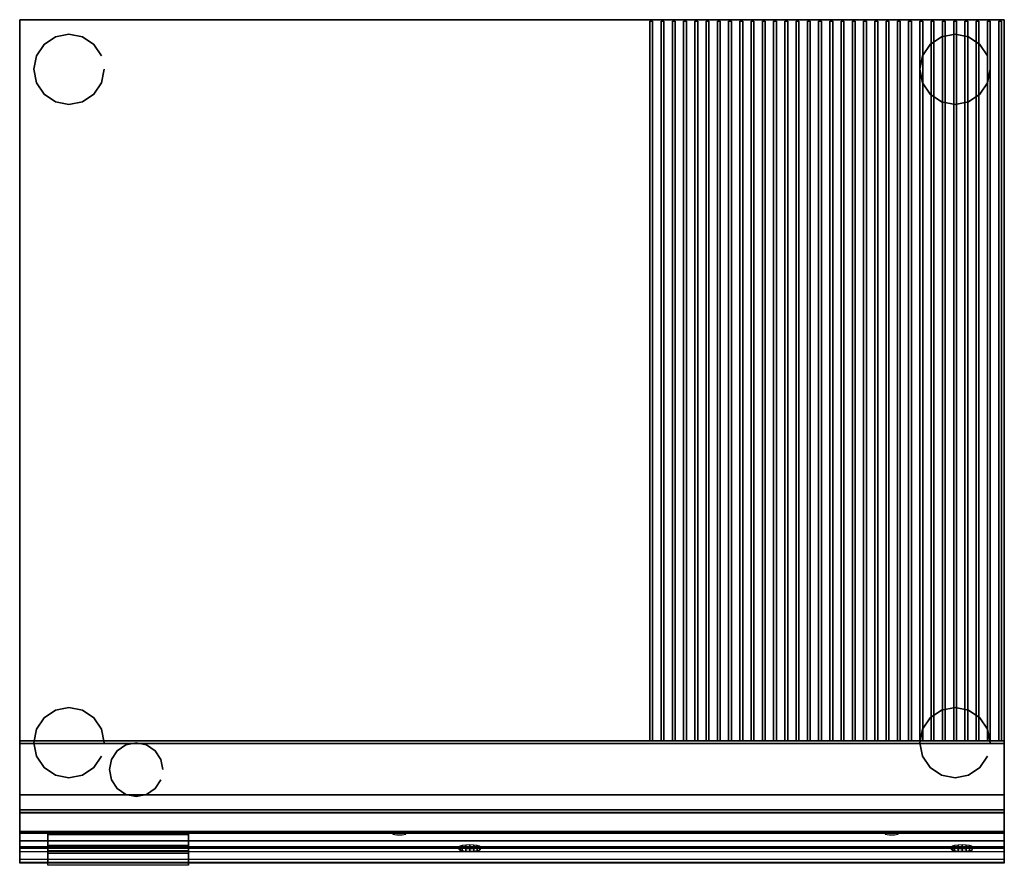
# Model space of a CAD drawing. Units: millimetres. Extents: x 0 to 700, y -601 to 0.
import ezdxf

# ---------------------------------------------------------------- set-up
doc = ezdxf.new("R2010")
doc.units = ezdxf.units.MM
for name, color, linetype in [('200-EquipBlack-3D', 250, 'Continuous'), ('200-EquipGreen-3d', 3, 'Continuous'), ('200-EquipSteel-3D', 9, 'Continuous')]:
    doc.layers.add(name, color=color, linetype=linetype)

msp = doc.modelspace()

# ---------------------------------------------------------------- linework, layer by layer
at = {"layer": '200-EquipBlack-3D', "extrusion": (0, -0.982686, 0.18528), "elevation": 702.4}
for points in [[(268.09, 607.18), (265.38, 604.48), (265.38, 600.65), (268.09, 597.95), (271.91, 597.95), (274.62, 600.65), (274.62, 604.48), (271.91, 607.18)], [(618.09, 607.18), (615.38, 604.48), (615.38, 600.65), (618.09, 597.95), (621.91, 597.95), (624.62, 600.65), (624.62, 604.48), (621.91, 607.18)]]:
    msp.add_lwpolyline(points, close=True, dxfattribs=at)
at = {"layer": '200-EquipBlack-3D', "invisible_edges": 15}
for points in [[(265.38, -578.21, 724.33), (268.09, -577.7, 726.99), (271.91, -577.7, 726.99), (274.62, -578.21, 724.33)], [(265.38, -578.91, 720.57), (265.38, -578.21, 724.33), (274.62, -578.21, 724.33), (274.62, -578.91, 720.57)], [(268.09, -579.42, 717.92), (265.38, -578.91, 720.57), (274.62, -578.91, 720.57), (271.91, -579.42, 717.92)], [(615.38, -578.21, 724.33), (618.09, -577.7, 726.99), (621.91, -577.7, 726.99), (624.62, -578.21, 724.33)], [(615.38, -578.91, 720.57), (615.38, -578.21, 724.33), (624.62, -578.21, 724.33), (624.62, -578.91, 720.57)], [(618.09, -579.42, 717.92), (615.38, -578.91, 720.57), (624.62, -578.91, 720.57), (621.91, -579.42, 717.92)]]:
    msp.add_3dface(points, dxfattribs=at)
at = {"layer": '200-EquipGreen-3d', "invisible_edges": 15}
for points in [[(312.49, -589.94, 671.14), (313.06, -589.41, 673.96), (326.92, -589.41, 673.96), (327.49, -589.94, 671.14)], [(313.06, -590.47, 668.32), (312.49, -589.94, 671.14), (327.49, -589.94, 671.14), (326.92, -590.47, 668.32)], [(313.06, -589.41, 673.96), (314.69, -588.96, 676.35), (325.3, -588.96, 676.35), (326.92, -589.41, 673.96)], [(314.69, -590.92, 665.93), (313.06, -590.47, 668.32), (326.92, -590.47, 668.32), (325.3, -590.92, 665.93)], [(314.69, -588.96, 676.35), (317.12, -588.66, 677.95), (322.86, -588.66, 677.95), (325.3, -588.96, 676.35)], [(317.12, -591.22, 664.33), (314.69, -590.92, 665.93), (325.3, -590.92, 665.93), (322.86, -591.22, 664.33)], [(317.12, -588.66, 677.95), (319.99, -588.55, 678.51), (322.86, -588.66, 677.95)], [(319.99, -591.33, 663.77), (317.12, -591.22, 664.33), (322.86, -591.22, 664.33)], [(662.49, -589.94, 671.14), (663.06, -589.41, 673.96), (676.92, -589.41, 673.96), (677.49, -589.94, 671.14)], [(663.06, -590.47, 668.32), (662.49, -589.94, 671.14), (677.49, -589.94, 671.14), (676.92, -590.47, 668.32)], [(663.06, -589.41, 673.96), (664.69, -588.96, 676.35), (675.3, -588.96, 676.35), (676.92, -589.41, 673.96)], [(664.69, -590.92, 665.93), (663.06, -590.47, 668.32), (676.92, -590.47, 668.32), (675.3, -590.92, 665.93)], [(664.69, -588.96, 676.35), (667.12, -588.66, 677.95), (672.86, -588.66, 677.95), (675.3, -588.96, 676.35)], [(667.12, -591.22, 664.33), (664.69, -590.92, 665.93), (675.3, -590.92, 665.93), (672.86, -591.22, 664.33)], [(667.12, -588.66, 677.95), (669.99, -588.55, 678.51), (672.86, -588.66, 677.95)], [(669.99, -591.33, 663.77), (667.12, -591.22, 664.33), (672.86, -591.22, 664.33)]]:
    msp.add_3dface(points, dxfattribs=at)
at = {"layer": '200-EquipSteel-3D', "extrusion": (0, -1, 0)}
msp.add_line((0, 0, 850), (0, -579.9, 850), dxfattribs=at)
at = {"layer": '200-EquipSteel-3D'}
for points, invisible_edges in [([(0, 0.15, 863), (0, 0.15, 915), (0, -463.75, 915), (0, -573.75, 863)], 8), ([(0, 0.15, 850), (0, 0.15, 863), (0, -573.75, 863), (0, -583.75, 850)], 2), ([(0, 0, 820), (0, 0, 850), (0, -579.9, 850), (0, -579.9, 820)], 4), ([(700, 0.15, 850), (700, 0.15, 863), (700, -573.75, 863), (700, -583.75, 850)], 2), ([(700, 0.15, 863), (700, 0.15, 915), (700, -463.75, 915), (700, -573.75, 863)], 8), ([(700, 0, 820), (700, 0, 850), (700, -579.9, 850), (700, -579.9, 820)], 4), ([(0.2, -514.49, 860), (0.2, -514.49, 870), (699.8, -514.49, 870), (699.8, -514.49, 860)], 14), ([(2.5, -511.49, 860), (2.5, -511.49, 870), (699.8, -511.49, 870), (699.8, -511.49, 860)], 15), ([(69.36, -518.66, 880), (75.53, -514.54, 880), (90.07, -514.54, 880), (96.24, -518.66, 880)], 15), ([(75.53, -514.54, 880), (82.8, -513.09, 880), (90.07, -514.54, 880)], 15), ([(63.8, -532.09, 880), (65.25, -524.82, 880), (100.35, -524.82, 880), (101.8, -532.09, 880)], 15), ([(65.25, -524.82, 880), (69.36, -518.66, 880), (96.24, -518.66, 880), (100.35, -524.82, 880)], 15), ([(65.25, -539.36, 880), (63.8, -532.09, 880), (101.8, -532.09, 880), (100.35, -539.36, 880)], 15), ([(69.36, -545.53, 880), (65.25, -539.36, 880), (100.35, -539.36, 880), (96.24, -545.53, 880)], 15), ([(75.53, -549.64, 880), (69.36, -545.53, 880), (96.24, -545.53, 880), (90.07, -549.64, 880)], 15), ([(0, -551, 820), (700, -551, 820), (700, -578.19, 820), (0, -578.19, 820)], 1), ([(0, -551, 600), (0, -551, 729.95), (0, -576.82, 729.95), (0, -576.82, 600)], 6), ([(0, -576.82, 729.95), (0, -551, 729.95), (0, -551, 820), (0, -576.82, 820)], 9), ([(82.8, -551.09, 880), (75.53, -549.64, 880), (90.07, -549.64, 880)], 15), ([(700, -576.82, 729.95), (700, -551, 729.95), (700, -551, 820), (700, -576.82, 820)], 9), ([(700, -551, 600), (700, -551, 729.95), (700, -576.82, 729.95), (700, -576.82, 600)], 7), ([(0, -560.59, 860), (0, -560.59, 870), (699.8, -560.59, 870), (699.8, -560.59, 860)], 15), ([(0, -562.59, 860), (0, -562.59, 870), (699.8, -562.59, 870), (699.8, -562.59, 860)], 15), ([(0, -576.82, 729.95), (0, -577.17, 734.62), (700, -577.17, 734.62), (700, -576.82, 729.95)], 8), ([(0, -599.13, 611.59), (0, -576.82, 729.95), (700, -576.82, 729.95), (700, -599.13, 611.59)], 2), ([(0, -576.82, 600), (0, -576.82, 729.95), (0, -599.13, 611.59), (0, -589.26, 600)], 5), ([(0, -576.82, 820), (0, -578.19, 820), (0, -584.35, 817.88), (0, -576.82, 817.88)], 12), ([(0, -576.82, 817.88), (0, -584.35, 817.88), (0, -587.89, 812.43), (0, -576.82, 812.43)], 13), ([(0, -576.82, 812.43), (0, -587.89, 812.43), (0, -599.63, 765.49), (0, -576.82, 765.49)], 13), ([(0, -576.82, 765.49), (0, -599.63, 765.49), (0, -599.56, 760.4), (0, -576.82, 760.4)], 13), ([(0, -576.82, 760.4), (0, -599.56, 760.4), (0, -597, 756), (0, -576.82, 756)], 13), ([(0, -576.82, 756), (0, -597, 756), (0, -588.31, 747.31), (0, -576.82, 747.31)], 13), ([(0, -576.82, 747.31), (0, -588.31, 747.31), (0, -579.62, 738.62), (0, -576.82, 738.62)], 13), ([(0, -576.82, 738.62), (0, -579.62, 738.62), (0, -577.17, 734.62), (0, -576.82, 734.62)], 13), ([(0, -576.82, 734.62), (0, -577.17, 734.62), (0, -576.82, 729.95)], 9), ([(0, -577.17, 734.62), (0, -579.62, 738.62), (700, -579.62, 738.62), (700, -577.17, 734.62)], 2), ([(0, -578.19, 820), (700, -578.19, 820), (700, -584.35, 817.88), (0, -584.35, 817.88)], 4), ([(0, -590.63, 829.5), (0, -590.57, 824.4), (0, -578.9, 824.4), (0, -578.9, 829.5)], 15), ([(0, -579.62, 738.62), (0, -597, 756), (700, -597, 756), (700, -579.62, 738.62)], 10), ([(0, -579.9, 824.4), (0, -591.57, 824.4), (0, -589, 820), (0, -579.9, 820)], 11), ([(0, -579.9, 829.5), (0, -579.9, 850), (0, -583.75, 850), (0, -583.75, 829.5)], 13), ([(20, -599.13, 611.59), (20, -601.1, 611.96), (20, -579.15, 728.36), (20, -576.82, 729.95)], 5), ([(20, -578.78, 730.32), (20, -576.82, 729.95), (120, -576.82, 729.95), (120, -578.78, 730.32)], 13), ([(20, -587.01, 729.84), (20, -588.61, 732.18), (20, -576.82, 729.95), (20, -579.15, 728.36)], 5), ([(20, -588.61, 732.18), (20, -578.78, 730.32), (120, -578.78, 730.32), (120, -588.61, 732.18)], 10), ([(120, -599.13, 611.59), (120, -601.1, 611.96), (120, -579.15, 728.36), (120, -576.82, 729.95)], 5), ([(120, -587.01, 729.84), (120, -588.61, 732.18), (120, -576.82, 729.95), (120, -579.15, 728.36)], 5), ([(700, -576.82, 756), (700, -597, 756), (700, -588.31, 747.31), (700, -576.82, 747.31)], 13), ([(700, -576.82, 760.4), (700, -599.56, 760.4), (700, -597, 756), (700, -576.82, 756)], 13), ([(700, -576.82, 765.49), (700, -599.63, 765.49), (700, -599.56, 760.4), (700, -576.82, 760.4)], 13), ([(700, -576.82, 812.43), (700, -587.89, 812.43), (700, -599.63, 765.49), (700, -576.82, 765.49)], 13), ([(700, -576.82, 747.31), (700, -588.31, 747.31), (700, -579.62, 738.62), (700, -576.82, 738.62)], 13), ([(700, -576.82, 738.62), (700, -579.62, 738.62), (700, -577.17, 734.62), (700, -576.82, 734.62)], 13), ([(700, -576.82, 734.62), (700, -577.17, 734.62), (700, -576.82, 729.95)], 9), ([(700, -576.82, 817.88), (700, -584.35, 817.88), (700, -587.89, 812.43), (700, -576.82, 812.43)], 13), ([(700, -576.82, 820), (700, -578.19, 820), (700, -584.35, 817.88), (700, -576.82, 817.88)], 12), ([(700, -576.82, 600), (700, -576.82, 729.95), (700, -599.13, 611.59), (700, -589.26, 600)], 5), ([(700, -590.63, 829.5), (700, -590.57, 824.4), (700, -578.9, 824.4), (700, -578.9, 829.5)], 15), ([(700, -579.9, 824.4), (700, -591.57, 824.4), (700, -589, 820), (700, -579.9, 820)], 9), ([(700, -579.9, 829.5), (700, -579.9, 850), (700, -583.75, 850), (700, -583.75, 829.5)], 13), ([(0, -582.74, 829.5), (0, -582.74, 850), (0, -590.63, 829.5)], 15), ([(0, -591.63, 829.5), (0, -583.75, 850), (700, -583.75, 850), (700, -591.63, 829.5)], 8), ([(0, -584.35, 817.88), (700, -584.35, 817.88), (700, -587.89, 812.43), (0, -587.89, 812.43)], 1), ([(0, -599.63, 765.49), (0, -587.89, 812.43), (700, -587.89, 812.43), (700, -599.63, 765.49)], 8), ([(20, -590.72, 710.19), (20, -592.68, 710.56), (20, -588.61, 732.18), (20, -587.01, 729.84)], 5), ([(120, -590.72, 710.19), (120, -592.68, 710.56), (120, -588.61, 732.18), (120, -587.01, 729.84)], 5), ([(700, -582.74, 829.5), (700, -582.74, 850), (700, -590.63, 829.5)], 15), ([(0, -589, 820), (0, -591.57, 824.4), (700, -591.57, 824.4), (700, -589, 820)], 10), ([(0, -589.26, 600), (0, -596.87, 603.52), (700, -596.87, 603.52), (700, -589.26, 600)], 2), ([(0, -589.26, 600), (0, -599.13, 611.59), (0, -596.87, 603.52), (0, -589.26, 600)], 1), ([(0, -591.57, 824.4), (0, -591.63, 829.5), (700, -591.63, 829.5), (700, -591.57, 824.4)], 2), ([(700, -589.26, 600), (700, -599.13, 611.59), (700, -596.87, 603.52), (700, -589.26, 600)], 1), ([(0, -597, 756), (0, -599.56, 760.4), (700, -599.56, 760.4), (700, -597, 756)], 10), ([(0, -599.56, 760.4), (0, -599.63, 765.49), (700, -599.63, 765.49), (700, -599.56, 760.4)], 2)]:
    msp.add_3dface(points, dxfattribs=dict(at, invisible_edges=invisible_edges))
for points in [[(0, 0.15, 850), (0, 0.15, 915), (700, 0.15, 915), (700, 0.15, 850)], [(0, 0, 600), (0, 0, 820), (700, 0, 820), (700, 0, 600)], [(0, 0, 600), (0, 0, 820), (0, -551, 820), (0, -551, 600)], [(0, -551, 600), (0, 0, 600), (700, 0, 600), (700, -551, 600)], [(0, 0, 850), (700, 0, 850), (700, 0, 820), (0, 0, 820)], [(700, 0, 600), (700, 0, 820), (700, -551, 820), (700, -551, 600)], [(0.2, -512.49, 870), (0.3, -0.05, 870), (699.8, -0.05, 870), (699.8, -512.49, 870)], [(0.2, -512.49, 850), (0.2, -512.49, 860), (699.8, -512.49, 860), (699.8, -512.49, 850)], [(0.2, -514.49, 850), (0.2, -512.49, 850), (699.8, -512.49, 850), (699.8, -514.49, 850)], [(0.2, -514.49, 870), (0.2, -512.49, 870), (699.8, -512.49, 870), (699.8, -514.49, 870)], [(0.2, -512.49, 870), (0.2, -514.49, 870), (0.2, -514.49, 860), (0.2, -512.49, 860)], [(0.2, -561.59, 860), (0.2, -514.49, 860), (699.8, -514.49, 860), (699.8, -561.59, 860)], [(0.2, -514.49, 850), (0.2, -514.49, 860), (699.8, -514.49, 860), (699.8, -514.49, 850)], [(0.2, -514.49, 870), (0.2, -561.59, 870), (0.2, -561.59, 860), (0.2, -514.49, 860)], [(699.8, -514.49, 860), (699.8, -512.49, 860), (699.8, -512.49, 870), (699.8, -514.49, 870)], [(699.8, -514.49, 860), (699.8, -514.49, 870), (699.8, -561.59, 870), (699.8, -561.59, 860)], [(0, -589.26, 600), (0, -551, 600), (700, -551, 600), (700, -589.26, 600)], [(0, -583.75, 850), (0, -563.75, 850), (700, -563.75, 850), (700, -583.75, 850)], [(0.2, -563.59, 870), (0.2, -561.59, 870), (699.8, -561.59, 870), (699.8, -563.59, 870)], [(0.2, -563.59, 850), (0.2, -561.59, 850), (699.8, -561.59, 850), (699.8, -563.59, 850)], [(0.2, -561.59, 850), (0.2, -561.59, 860), (699.8, -561.59, 860), (699.8, -561.59, 850)], [(0.2, -561.59, 870), (0.2, -563.59, 870), (0.2, -563.59, 860), (0.2, -561.59, 860)], [(0.2, -563.59, 850), (0.2, -563.59, 860), (699.8, -563.59, 860), (699.8, -563.59, 850)], [(699.8, -563.59, 860), (699.8, -561.59, 860), (699.8, -561.59, 870), (699.8, -563.59, 870)], [(20, -599.13, 611.59), (20, -576.82, 729.95), (120, -576.82, 729.95), (120, -599.13, 611.59)], [(20, -601.1, 611.96), (20, -579.15, 728.36), (120, -579.15, 728.36), (120, -601.1, 611.96)], [(20, -587.01, 729.84), (20, -579.15, 728.36), (120, -579.15, 728.36), (120, -587.01, 729.84)], [(20, -590.72, 710.19), (20, -587.01, 729.84), (120, -587.01, 729.84), (120, -590.72, 710.19)], [(20, -592.68, 710.56), (20, -588.61, 732.18), (120, -588.61, 732.18), (120, -592.68, 710.56)], [(20, -592.68, 710.56), (20, -590.72, 710.19), (120, -590.72, 710.19), (120, -592.68, 710.56)], [(0, -596.87, 603.52), (0, -599.13, 611.59), (700, -599.13, 611.59), (700, -596.87, 603.52)], [(20, -599.13, 611.59), (120, -599.13, 611.59), (120, -601.1, 611.96), (20, -601.1, 611.96)]]:
    msp.add_3dface(points, dxfattribs=at)

# ---------------------------------------------------------------- meshes
at = {"layer": '200-EquipBlack-3D'}
mesh = msp.add_polymesh((2, 16), dxfattribs=dict(at, n_close=True))
for k, corner in enumerate([(60, -35.09, 550), (58.1, -44.66, 550), (52.68, -52.77, 550), (44.57, -58.19, 550), (35, -60.09, 550), (25.43, -58.19, 550), (17.32, -52.77, 550), (11.9, -44.66, 550), (10, -35.09, 550), (11.9, -25.53, 550), (17.32, -17.42, 550), (25.43, -12, 550), (35, -10.09, 550), (44.57, -12, 550), (52.68, -17.42, 550), (58.1, -25.53, 550), (60, -35.09, 600), (58.1, -44.66, 600), (52.68, -52.77, 600), (44.57, -58.19, 600), (35, -60.09, 600), (25.43, -58.19, 600), (17.32, -52.77, 600), (11.9, -44.66, 600), (10, -35.09, 600), (11.9, -25.53, 600), (17.32, -17.42, 600), (25.43, -12, 600), (35, -10.09, 600), (44.57, -12, 600), (52.68, -17.42, 600), (58.1, -25.53, 600)]):
    mesh.set_mesh_vertex(divmod(k, 16), corner)
mesh = msp.add_polymesh((2, 16), dxfattribs=dict(at, n_close=True))
for k, corner in enumerate([(690, -35.09, 550), (688.1, -44.66, 550), (682.68, -52.77, 550), (674.57, -58.19, 550), (665, -60.09, 550), (655.43, -58.19, 550), (647.32, -52.77, 550), (641.9, -44.66, 550), (640, -35.09, 550), (641.9, -25.53, 550), (647.32, -17.42, 550), (655.43, -12, 550), (665, -10.09, 550), (674.57, -12, 550), (682.68, -17.42, 550), (688.1, -25.53, 550), (690, -35.09, 600), (688.1, -44.66, 600), (682.68, -52.77, 600), (674.57, -58.19, 600), (665, -60.09, 600), (655.43, -58.19, 600), (647.32, -52.77, 600), (641.9, -44.66, 600), (640, -35.09, 600), (641.9, -25.53, 600), (647.32, -17.42, 600), (655.43, -12, 600), (665, -10.09, 600), (674.57, -12, 600), (682.68, -17.42, 600), (688.1, -25.53, 600)]):
    mesh.set_mesh_vertex(divmod(k, 16), corner)
mesh = msp.add_polymesh((2, 16), dxfattribs=dict(at, n_close=True))
for k, corner in enumerate([(60, -513.91, 550), (58.1, -504.34, 550), (52.68, -496.23, 550), (44.57, -490.81, 550), (35, -488.91, 550), (25.43, -490.81, 550), (17.32, -496.23, 550), (11.9, -504.34, 550), (10, -513.91, 550), (11.9, -523.48, 550), (17.32, -531.59, 550), (25.43, -537.01, 550), (35, -538.91, 550), (44.57, -537.01, 550), (52.68, -531.59, 550), (58.1, -523.48, 550), (60, -513.91, 600), (58.1, -504.34, 600), (52.68, -496.23, 600), (44.57, -490.81, 600), (35, -488.91, 600), (25.43, -490.81, 600), (17.32, -496.23, 600), (11.9, -504.34, 600), (10, -513.91, 600), (11.9, -523.48, 600), (17.32, -531.59, 600), (25.43, -537.01, 600), (35, -538.91, 600), (44.57, -537.01, 600), (52.68, -531.59, 600), (58.1, -523.48, 600)]):
    mesh.set_mesh_vertex(divmod(k, 16), corner)
mesh = msp.add_polymesh((2, 16), dxfattribs=dict(at, n_close=True))
for k, corner in enumerate([(690, -513.91, 550), (688.1, -504.34, 550), (682.68, -496.23, 550), (674.57, -490.81, 550), (665, -488.91, 550), (655.43, -490.81, 550), (647.32, -496.23, 550), (641.9, -504.34, 550), (640, -513.91, 550), (641.9, -523.48, 550), (647.32, -531.59, 550), (655.43, -537.01, 550), (665, -538.91, 550), (674.57, -537.01, 550), (682.68, -531.59, 550), (688.1, -523.48, 550), (690, -513.91, 600), (688.1, -504.34, 600), (682.68, -496.23, 600), (674.57, -490.81, 600), (665, -488.91, 600), (655.43, -490.81, 600), (647.32, -496.23, 600), (641.9, -504.34, 600), (640, -513.91, 600), (641.9, -523.48, 600), (647.32, -531.59, 600), (655.43, -537.01, 600), (665, -538.91, 600), (674.57, -537.01, 600), (682.68, -531.59, 600), (688.1, -523.48, 600)]):
    mesh.set_mesh_vertex(divmod(k, 16), corner)
at = {"layer": '200-EquipGreen-3d'}
mesh = msp.add_polymesh((2, 16), dxfattribs=dict(at, n_close=True))
for k, corner in enumerate([(327.49, -587.97, 670.77), (326.92, -587.44, 673.59), (325.3, -586.99, 675.98), (322.86, -586.69, 677.58), (319.99, -586.58, 678.14), (317.12, -586.69, 677.58), (314.69, -586.99, 675.98), (313.06, -587.44, 673.59), (312.49, -587.97, 670.77), (313.06, -588.51, 667.95), (314.69, -588.96, 665.56), (317.12, -589.26, 663.96), (319.99, -589.36, 663.4), (322.86, -589.26, 663.96), (325.3, -588.96, 665.56), (326.92, -588.51, 667.95), (327.49, -589.94, 671.14), (326.92, -589.41, 673.96), (325.3, -588.96, 676.35), (322.86, -588.66, 677.95), (319.99, -588.55, 678.51), (317.12, -588.66, 677.95), (314.69, -588.96, 676.35), (313.06, -589.41, 673.96), (312.49, -589.94, 671.14), (313.06, -590.47, 668.32), (314.69, -590.92, 665.93), (317.12, -591.22, 664.33), (319.99, -591.33, 663.77), (322.86, -591.22, 664.33), (325.3, -590.92, 665.93), (326.92, -590.47, 668.32)]):
    mesh.set_mesh_vertex(divmod(k, 16), corner)
mesh = msp.add_polymesh((2, 16), dxfattribs=dict(at, n_close=True))
for k, corner in enumerate([(677.49, -587.97, 670.77), (676.92, -587.44, 673.59), (675.3, -586.99, 675.98), (672.86, -586.69, 677.58), (669.99, -586.58, 678.14), (667.12, -586.69, 677.58), (664.69, -586.99, 675.98), (663.06, -587.44, 673.59), (662.49, -587.97, 670.77), (663.06, -588.51, 667.95), (664.69, -588.96, 665.56), (667.12, -589.26, 663.96), (669.99, -589.36, 663.4), (672.86, -589.26, 663.96), (675.3, -588.96, 665.56), (676.92, -588.51, 667.95), (677.49, -589.94, 671.14), (676.92, -589.41, 673.96), (675.3, -588.96, 676.35), (672.86, -588.66, 677.95), (669.99, -588.55, 678.51), (667.12, -588.66, 677.95), (664.69, -588.96, 676.35), (663.06, -589.41, 673.96), (662.49, -589.94, 671.14), (663.06, -590.47, 668.32), (664.69, -590.92, 665.93), (667.12, -591.22, 664.33), (669.99, -591.33, 663.77), (672.86, -591.22, 664.33), (675.3, -590.92, 665.93), (676.92, -590.47, 668.32)]):
    mesh.set_mesh_vertex(divmod(k, 16), corner)
at = {"layer": '200-EquipSteel-3D'}
mesh = msp.add_polymesh((6, 3), dxfattribs=at)
for k, corner in enumerate([(450, -512.49, 872), (450, -512.49, 870), (450, -512.49, 870), (448, -512.49, 872), (448, -512.49, 870), (448, -512.49, 870), (448, -0.85, 872), (448, -0.85, 870), (448, -512.49, 870), (450, -0.85, 872), (450, -0.85, 870), (450, -512.49, 870), (450, -0.85, 872), (450, -0.85, 872), (450, -512.49, 872), (448, -0.85, 872), (448, -0.85, 872), (448, -512.49, 872)]):
    mesh.set_mesh_vertex(divmod(k, 3), corner)
mesh = msp.add_polymesh((6, 3), dxfattribs=at)
for k, corner in enumerate([(458, -512.49, 872), (458, -512.49, 870), (458, -512.49, 870), (456, -512.49, 872), (456, -512.49, 870), (456, -512.49, 870), (456, -0.85, 872), (456, -0.85, 870), (456, -512.49, 870), (458, -0.85, 872), (458, -0.85, 870), (458, -512.49, 870), (458, -0.85, 872), (458, -0.85, 872), (458, -512.49, 872), (456, -0.85, 872), (456, -0.85, 872), (456, -512.49, 872)]):
    mesh.set_mesh_vertex(divmod(k, 3), corner)
mesh = msp.add_polymesh((6, 3), dxfattribs=at)
for k, corner in enumerate([(466, -512.49, 872), (466, -512.49, 870), (466, -512.49, 870), (464, -512.49, 872), (464, -512.49, 870), (464, -512.49, 870), (464, -0.85, 872), (464, -0.85, 870), (464, -512.49, 870), (466, -0.85, 872), (466, -0.85, 870), (466, -512.49, 870), (466, -0.85, 872), (466, -0.85, 872), (466, -512.49, 872), (464, -0.85, 872), (464, -0.85, 872), (464, -512.49, 872)]):
    mesh.set_mesh_vertex(divmod(k, 3), corner)
mesh = msp.add_polymesh((6, 3), dxfattribs=at)
for k, corner in enumerate([(474, -512.49, 872), (474, -512.49, 870), (474, -512.49, 870), (472, -512.49, 872), (472, -512.49, 870), (472, -512.49, 870), (472, -0.85, 872), (472, -0.85, 870), (472, -512.49, 870), (474, -0.85, 872), (474, -0.85, 870), (474, -512.49, 870), (474, -0.85, 872), (474, -0.85, 872), (474, -512.49, 872), (472, -0.85, 872), (472, -0.85, 872), (472, -512.49, 872)]):
    mesh.set_mesh_vertex(divmod(k, 3), corner)
mesh = msp.add_polymesh((6, 3), dxfattribs=at)
for k, corner in enumerate([(482, -512.49, 872), (482, -512.49, 870), (482, -512.49, 870), (480, -512.49, 872), (480, -512.49, 870), (480, -512.49, 870), (480, -0.85, 872), (480, -0.85, 870), (480, -512.49, 870), (482, -0.85, 872), (482, -0.85, 870), (482, -512.49, 870), (482, -0.85, 872), (482, -0.85, 872), (482, -512.49, 872), (480, -0.85, 872), (480, -0.85, 872), (480, -512.49, 872)]):
    mesh.set_mesh_vertex(divmod(k, 3), corner)
mesh = msp.add_polymesh((6, 3), dxfattribs=at)
for k, corner in enumerate([(490, -512.49, 872), (490, -512.49, 870), (490, -512.49, 870), (488, -512.49, 872), (488, -512.49, 870), (488, -512.49, 870), (488, -0.85, 872), (488, -0.85, 870), (488, -512.49, 870), (490, -0.85, 872), (490, -0.85, 870), (490, -512.49, 870), (490, -0.85, 872), (490, -0.85, 872), (490, -512.49, 872), (488, -0.85, 872), (488, -0.85, 872), (488, -512.49, 872)]):
    mesh.set_mesh_vertex(divmod(k, 3), corner)
mesh = msp.add_polymesh((6, 3), dxfattribs=at)
for k, corner in enumerate([(498, -512.49, 872), (498, -512.49, 870), (498, -512.49, 870), (496, -512.49, 872), (496, -512.49, 870), (496, -512.49, 870), (496, -0.85, 872), (496, -0.85, 870), (496, -512.49, 870), (498, -0.85, 872), (498, -0.85, 870), (498, -512.49, 870), (498, -0.85, 872), (498, -0.85, 872), (498, -512.49, 872), (496, -0.85, 872), (496, -0.85, 872), (496, -512.49, 872)]):
    mesh.set_mesh_vertex(divmod(k, 3), corner)
mesh = msp.add_polymesh((6, 3), dxfattribs=at)
for k, corner in enumerate([(506, -512.49, 872), (506, -512.49, 870), (506, -512.49, 870), (504, -512.49, 872), (504, -512.49, 870), (504, -512.49, 870), (504, -0.85, 872), (504, -0.85, 870), (504, -512.49, 870), (506, -0.85, 872), (506, -0.85, 870), (506, -512.49, 870), (506, -0.85, 872), (506, -0.85, 872), (506, -512.49, 872), (504, -0.85, 872), (504, -0.85, 872), (504, -512.49, 872)]):
    mesh.set_mesh_vertex(divmod(k, 3), corner)
mesh = msp.add_polymesh((6, 3), dxfattribs=at)
for k, corner in enumerate([(514, -512.49, 872), (514, -512.49, 870), (514, -512.49, 870), (512, -512.49, 872), (512, -512.49, 870), (512, -512.49, 870), (512, -0.85, 872), (512, -0.85, 870), (512, -512.49, 870), (514, -0.85, 872), (514, -0.85, 870), (514, -512.49, 870), (514, -0.85, 872), (514, -0.85, 872), (514, -512.49, 872), (512, -0.85, 872), (512, -0.85, 872), (512, -512.49, 872)]):
    mesh.set_mesh_vertex(divmod(k, 3), corner)
mesh = msp.add_polymesh((6, 3), dxfattribs=at)
for k, corner in enumerate([(522, -512.49, 872), (522, -512.49, 870), (522, -512.49, 870), (520, -512.49, 872), (520, -512.49, 870), (520, -512.49, 870), (520, -0.85, 872), (520, -0.85, 870), (520, -512.49, 870), (522, -0.85, 872), (522, -0.85, 870), (522, -512.49, 870), (522, -0.85, 872), (522, -0.85, 872), (522, -512.49, 872), (520, -0.85, 872), (520, -0.85, 872), (520, -512.49, 872)]):
    mesh.set_mesh_vertex(divmod(k, 3), corner)
mesh = msp.add_polymesh((6, 3), dxfattribs=at)
for k, corner in enumerate([(530, -512.49, 872), (530, -512.49, 870), (530, -512.49, 870), (528, -512.49, 872), (528, -512.49, 870), (528, -512.49, 870), (528, -0.85, 872), (528, -0.85, 870), (528, -512.49, 870), (530, -0.85, 872), (530, -0.85, 870), (530, -512.49, 870), (530, -0.85, 872), (530, -0.85, 872), (530, -512.49, 872), (528, -0.85, 872), (528, -0.85, 872), (528, -512.49, 872)]):
    mesh.set_mesh_vertex(divmod(k, 3), corner)
mesh = msp.add_polymesh((6, 3), dxfattribs=at)
for k, corner in enumerate([(538, -512.49, 872), (538, -512.49, 870), (538, -512.49, 870), (536, -512.49, 872), (536, -512.49, 870), (536, -512.49, 870), (536, -0.85, 872), (536, -0.85, 870), (536, -512.49, 870), (538, -0.85, 872), (538, -0.85, 870), (538, -512.49, 870), (538, -0.85, 872), (538, -0.85, 872), (538, -512.49, 872), (536, -0.85, 872), (536, -0.85, 872), (536, -512.49, 872)]):
    mesh.set_mesh_vertex(divmod(k, 3), corner)
mesh = msp.add_polymesh((6, 3), dxfattribs=at)
for k, corner in enumerate([(546, -512.49, 872), (546, -512.49, 870), (546, -512.49, 870), (544, -512.49, 872), (544, -512.49, 870), (544, -512.49, 870), (544, -0.85, 872), (544, -0.85, 870), (544, -512.49, 870), (546, -0.85, 872), (546, -0.85, 870), (546, -512.49, 870), (546, -0.85, 872), (546, -0.85, 872), (546, -512.49, 872), (544, -0.85, 872), (544, -0.85, 872), (544, -512.49, 872)]):
    mesh.set_mesh_vertex(divmod(k, 3), corner)
mesh = msp.add_polymesh((6, 3), dxfattribs=at)
for k, corner in enumerate([(554, -512.49, 872), (554, -512.49, 870), (554, -512.49, 870), (552, -512.49, 872), (552, -512.49, 870), (552, -512.49, 870), (552, -0.85, 872), (552, -0.85, 870), (552, -512.49, 870), (554, -0.85, 872), (554, -0.85, 870), (554, -512.49, 870), (554, -0.85, 872), (554, -0.85, 872), (554, -512.49, 872), (552, -0.85, 872), (552, -0.85, 872), (552, -512.49, 872)]):
    mesh.set_mesh_vertex(divmod(k, 3), corner)
mesh = msp.add_polymesh((6, 3), dxfattribs=at)
for k, corner in enumerate([(562, -512.49, 872), (562, -512.49, 870), (562, -512.49, 870), (560, -512.49, 872), (560, -512.49, 870), (560, -512.49, 870), (560, -0.85, 872), (560, -0.85, 870), (560, -512.49, 870), (562, -0.85, 872), (562, -0.85, 870), (562, -512.49, 870), (562, -0.85, 872), (562, -0.85, 872), (562, -512.49, 872), (560, -0.85, 872), (560, -0.85, 872), (560, -512.49, 872)]):
    mesh.set_mesh_vertex(divmod(k, 3), corner)
mesh = msp.add_polymesh((6, 3), dxfattribs=at)
for k, corner in enumerate([(570, -512.49, 872), (570, -512.49, 870), (570, -512.49, 870), (568, -512.49, 872), (568, -512.49, 870), (568, -512.49, 870), (568, -0.85, 872), (568, -0.85, 870), (568, -512.49, 870), (570, -0.85, 872), (570, -0.85, 870), (570, -512.49, 870), (570, -0.85, 872), (570, -0.85, 872), (570, -512.49, 872), (568, -0.85, 872), (568, -0.85, 872), (568, -512.49, 872)]):
    mesh.set_mesh_vertex(divmod(k, 3), corner)
mesh = msp.add_polymesh((6, 3), dxfattribs=at)
for k, corner in enumerate([(578, -512.49, 872), (578, -512.49, 870), (578, -512.49, 870), (576, -512.49, 872), (576, -512.49, 870), (576, -512.49, 870), (576, -0.85, 872), (576, -0.85, 870), (576, -512.49, 870), (578, -0.85, 872), (578, -0.85, 870), (578, -512.49, 870), (578, -0.85, 872), (578, -0.85, 872), (578, -512.49, 872), (576, -0.85, 872), (576, -0.85, 872), (576, -512.49, 872)]):
    mesh.set_mesh_vertex(divmod(k, 3), corner)
mesh = msp.add_polymesh((6, 3), dxfattribs=at)
for k, corner in enumerate([(586, -512.49, 872), (586, -512.49, 870), (586, -512.49, 870), (584, -512.49, 872), (584, -512.49, 870), (584, -512.49, 870), (584, -0.85, 872), (584, -0.85, 870), (584, -512.49, 870), (586, -0.85, 872), (586, -0.85, 870), (586, -512.49, 870), (586, -0.85, 872), (586, -0.85, 872), (586, -512.49, 872), (584, -0.85, 872), (584, -0.85, 872), (584, -512.49, 872)]):
    mesh.set_mesh_vertex(divmod(k, 3), corner)
mesh = msp.add_polymesh((6, 3), dxfattribs=at)
for k, corner in enumerate([(594, -512.49, 872), (594, -512.49, 870), (594, -512.49, 870), (592, -512.49, 872), (592, -512.49, 870), (592, -512.49, 870), (592, -0.85, 872), (592, -0.85, 870), (592, -512.49, 870), (594, -0.85, 872), (594, -0.85, 870), (594, -512.49, 870), (594, -0.85, 872), (594, -0.85, 872), (594, -512.49, 872), (592, -0.85, 872), (592, -0.85, 872), (592, -512.49, 872)]):
    mesh.set_mesh_vertex(divmod(k, 3), corner)
mesh = msp.add_polymesh((6, 3), dxfattribs=at)
for k, corner in enumerate([(602, -512.49, 872), (602, -512.49, 870), (602, -512.49, 870), (600, -512.49, 872), (600, -512.49, 870), (600, -512.49, 870), (600, -0.85, 872), (600, -0.85, 870), (600, -512.49, 870), (602, -0.85, 872), (602, -0.85, 870), (602, -512.49, 870), (602, -0.85, 872), (602, -0.85, 872), (602, -512.49, 872), (600, -0.85, 872), (600, -0.85, 872), (600, -512.49, 872)]):
    mesh.set_mesh_vertex(divmod(k, 3), corner)
mesh = msp.add_polymesh((6, 3), dxfattribs=at)
for k, corner in enumerate([(610, -512.49, 872), (610, -512.49, 870), (610, -512.49, 870), (608, -512.49, 872), (608, -512.49, 870), (608, -512.49, 870), (608, -0.85, 872), (608, -0.85, 870), (608, -512.49, 870), (610, -0.85, 872), (610, -0.85, 870), (610, -512.49, 870), (610, -0.85, 872), (610, -0.85, 872), (610, -512.49, 872), (608, -0.85, 872), (608, -0.85, 872), (608, -512.49, 872)]):
    mesh.set_mesh_vertex(divmod(k, 3), corner)
mesh = msp.add_polymesh((6, 3), dxfattribs=at)
for k, corner in enumerate([(618, -512.49, 872), (618, -512.49, 870), (618, -512.49, 870), (616, -512.49, 872), (616, -512.49, 870), (616, -512.49, 870), (616, -0.85, 872), (616, -0.85, 870), (616, -512.49, 870), (618, -0.85, 872), (618, -0.85, 870), (618, -512.49, 870), (618, -0.85, 872), (618, -0.85, 872), (618, -512.49, 872), (616, -0.85, 872), (616, -0.85, 872), (616, -512.49, 872)]):
    mesh.set_mesh_vertex(divmod(k, 3), corner)
mesh = msp.add_polymesh((6, 3), dxfattribs=at)
for k, corner in enumerate([(626, -512.49, 872), (626, -512.49, 870), (626, -512.49, 870), (624, -512.49, 872), (624, -512.49, 870), (624, -512.49, 870), (624, -0.85, 872), (624, -0.85, 870), (624, -512.49, 870), (626, -0.85, 872), (626, -0.85, 870), (626, -512.49, 870), (626, -0.85, 872), (626, -0.85, 872), (626, -512.49, 872), (624, -0.85, 872), (624, -0.85, 872), (624, -512.49, 872)]):
    mesh.set_mesh_vertex(divmod(k, 3), corner)
mesh = msp.add_polymesh((6, 3), dxfattribs=at)
for k, corner in enumerate([(634, -512.49, 872), (634, -512.49, 870), (634, -512.49, 870), (632, -512.49, 872), (632, -512.49, 870), (632, -512.49, 870), (632, -0.85, 872), (632, -0.85, 870), (632, -512.49, 870), (634, -0.85, 872), (634, -0.85, 870), (634, -512.49, 870), (634, -0.85, 872), (634, -0.85, 872), (634, -512.49, 872), (632, -0.85, 872), (632, -0.85, 872), (632, -512.49, 872)]):
    mesh.set_mesh_vertex(divmod(k, 3), corner)
mesh = msp.add_polymesh((6, 3), dxfattribs=at)
for k, corner in enumerate([(642, -512.49, 872), (642, -512.49, 870), (642, -512.49, 870), (640, -512.49, 872), (640, -512.49, 870), (640, -512.49, 870), (640, -0.85, 872), (640, -0.85, 870), (640, -512.49, 870), (642, -0.85, 872), (642, -0.85, 870), (642, -512.49, 870), (642, -0.85, 872), (642, -0.85, 872), (642, -512.49, 872), (640, -0.85, 872), (640, -0.85, 872), (640, -512.49, 872)]):
    mesh.set_mesh_vertex(divmod(k, 3), corner)
mesh = msp.add_polymesh((6, 3), dxfattribs=at)
for k, corner in enumerate([(650, -512.49, 872), (650, -512.49, 870), (650, -512.49, 870), (648, -512.49, 872), (648, -512.49, 870), (648, -512.49, 870), (648, -0.85, 872), (648, -0.85, 870), (648, -512.49, 870), (650, -0.85, 872), (650, -0.85, 870), (650, -512.49, 870), (650, -0.85, 872), (650, -0.85, 872), (650, -512.49, 872), (648, -0.85, 872), (648, -0.85, 872), (648, -512.49, 872)]):
    mesh.set_mesh_vertex(divmod(k, 3), corner)
mesh = msp.add_polymesh((6, 3), dxfattribs=at)
for k, corner in enumerate([(658, -512.49, 872), (658, -512.49, 870), (658, -512.49, 870), (656, -512.49, 872), (656, -512.49, 870), (656, -512.49, 870), (656, -0.85, 872), (656, -0.85, 870), (656, -512.49, 870), (658, -0.85, 872), (658, -0.85, 870), (658, -512.49, 870), (658, -0.85, 872), (658, -0.85, 872), (658, -512.49, 872), (656, -0.85, 872), (656, -0.85, 872), (656, -512.49, 872)]):
    mesh.set_mesh_vertex(divmod(k, 3), corner)
mesh = msp.add_polymesh((6, 3), dxfattribs=at)
for k, corner in enumerate([(666, -512.49, 872), (666, -512.49, 870), (666, -512.49, 870), (664, -512.49, 872), (664, -512.49, 870), (664, -512.49, 870), (664, -0.85, 872), (664, -0.85, 870), (664, -512.49, 870), (666, -0.85, 872), (666, -0.85, 870), (666, -512.49, 870), (666, -0.85, 872), (666, -0.85, 872), (666, -512.49, 872), (664, -0.85, 872), (664, -0.85, 872), (664, -512.49, 872)]):
    mesh.set_mesh_vertex(divmod(k, 3), corner)
mesh = msp.add_polymesh((6, 3), dxfattribs=at)
for k, corner in enumerate([(674, -512.49, 872), (674, -512.49, 870), (674, -512.49, 870), (672, -512.49, 872), (672, -512.49, 870), (672, -512.49, 870), (672, -0.85, 872), (672, -0.85, 870), (672, -512.49, 870), (674, -0.85, 872), (674, -0.85, 870), (674, -512.49, 870), (674, -0.85, 872), (674, -0.85, 872), (674, -512.49, 872), (672, -0.85, 872), (672, -0.85, 872), (672, -512.49, 872)]):
    mesh.set_mesh_vertex(divmod(k, 3), corner)
mesh = msp.add_polymesh((6, 3), dxfattribs=at)
for k, corner in enumerate([(682, -512.49, 872), (682, -512.49, 870), (682, -512.49, 870), (680, -512.49, 872), (680, -512.49, 870), (680, -512.49, 870), (680, -0.85, 872), (680, -0.85, 870), (680, -512.49, 870), (682, -0.85, 872), (682, -0.85, 870), (682, -512.49, 870), (682, -0.85, 872), (682, -0.85, 872), (682, -512.49, 872), (680, -0.85, 872), (680, -0.85, 872), (680, -512.49, 872)]):
    mesh.set_mesh_vertex(divmod(k, 3), corner)
mesh = msp.add_polymesh((6, 3), dxfattribs=at)
for k, corner in enumerate([(690, -512.49, 872), (690, -512.49, 870), (690, -512.49, 870), (688, -512.49, 872), (688, -512.49, 870), (688, -512.49, 870), (688, -0.85, 872), (688, -0.85, 870), (688, -512.49, 870), (690, -0.85, 872), (690, -0.85, 870), (690, -512.49, 870), (690, -0.85, 872), (690, -0.85, 872), (690, -512.49, 872), (688, -0.85, 872), (688, -0.85, 872), (688, -512.49, 872)]):
    mesh.set_mesh_vertex(divmod(k, 3), corner)
mesh = msp.add_polymesh((6, 3), dxfattribs=at)
for k, corner in enumerate([(698, -512.49, 872), (698, -512.49, 870), (698, -512.49, 870), (696, -512.49, 872), (696, -512.49, 870), (696, -512.49, 870), (696, -0.85, 872), (696, -0.85, 870), (696, -512.49, 870), (698, -0.85, 872), (698, -0.85, 870), (698, -512.49, 870), (698, -0.85, 872), (698, -0.85, 872), (698, -512.49, 872), (696, -0.85, 872), (696, -0.85, 872), (696, -512.49, 872)]):
    mesh.set_mesh_vertex(divmod(k, 3), corner)
mesh = msp.add_polymesh((2, 16), dxfattribs=dict(at, n_close=True))
for k, corner in enumerate([(101.8, -533.09, 860), (100.35, -525.82, 860), (96.24, -519.66, 860), (90.07, -515.54, 860), (82.8, -514.09, 860), (75.53, -515.54, 860), (69.36, -519.66, 860), (65.25, -525.82, 860), (63.8, -533.09, 860), (65.25, -540.36, 860), (69.36, -546.53, 860), (75.53, -550.65, 860), (82.8, -552.09, 860), (90.07, -550.65, 860), (96.24, -546.53, 860), (100.35, -540.36, 860), (101.8, -533.09, 880), (100.35, -525.82, 880), (96.24, -519.66, 880), (90.07, -515.54, 880), (82.8, -514.09, 880), (75.53, -515.54, 880), (69.36, -519.66, 880), (65.25, -525.82, 880), (63.8, -533.09, 880), (65.25, -540.36, 880), (69.36, -546.53, 880), (75.53, -550.65, 880), (82.8, -552.09, 880), (90.07, -550.65, 880), (96.24, -546.53, 880), (100.35, -540.36, 880)]):
    mesh.set_mesh_vertex(divmod(k, 16), corner)

doc.saveas('drawing.dxf')
